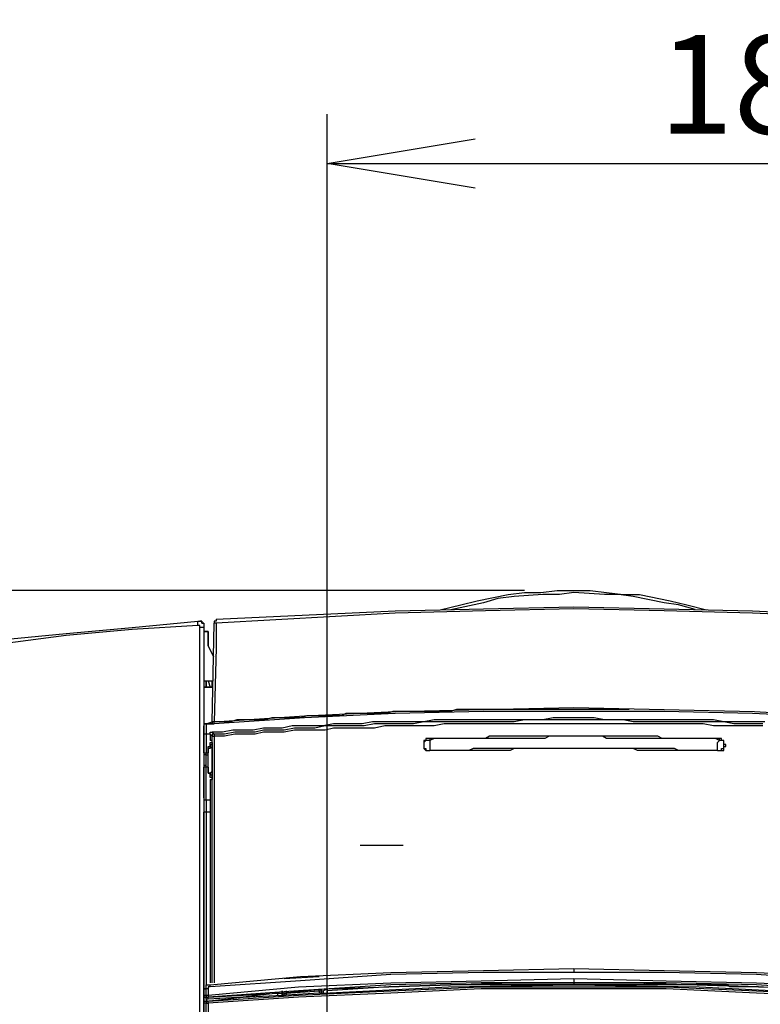
# Model space of a CAD drawing. Extents: x -2127 to 6945, y 0 to 2777.
# Drawn here: x 2443 to 2593, y 2168 to 2367 of the extents above; entities that cross this region are included whole.
import ezdxf

# ---------------------------------------------------------------- set-up
doc = ezdxf.new("R2010")
doc.units = 0
doc.header["$LTSCALE"] = 0.1
doc.header["$PDMODE"] = 3
doc.layers.get('0').update_dxf_attribs({"linetype": 'CONTINUOUS'})
doc.layers.get('DEFPOINTS').update_dxf_attribs({"linetype": 'CONTINUOUS'})
doc.layers.add('KIKI-2D2', color=7, linetype='CONTINUOUS')
doc.layers.add('SUNPOU', color=7, linetype='CONTINUOUS')
doc.styles.get("Standard").update_dxf_attribs({"font": 'ROMANS.shx', "bigfont": 'extfont2.shx'})
doc.dimstyles.get("Standard").update_dxf_attribs({"dimscale": 10, "dimtxt": 2, "dimasz": 3, "dimexe": 1, "dimexo": 1, "dimgap": 0.6, "dimtad": 3, "dimdec": 0, "dimzin": 0, "dimdsep": 46, "dimtxsty": 'Standard', "dimblk1": 'OPEN', "dimblk2": 'OPEN', "dimsah": 1, "dimcen": 1.5, "dimadec": 0, "dimazin": 0, "dimtfac": 1, "dimtdec": 0, "dimtmove": 0, "dimatfit": 0, "dimldrblk": 'OPEN', "dimfxl": 1, "dimtvp": 1, "dimtolj": 1, "dimtzin": 0, "dimarcsym": 0})

# ---------------------------------------------------------------- blocks, each defined once
blk = doc.blocks.new('_OPEN')
at = {"color": 0, "linetype": 'ByBlock'}
for p, q in [((-1, 0.1667), (0, 0)), ((0, 0), (-1, -0.1667)), ((0, 0), (-1, 0))]:
    blk.add_line(p, q, dxfattribs=at)
blk = doc.blocks.new('*D9')
at = {"layer": 'DEFPOINTS', "color": 0, "transparency": 16777216}
for p in [(2684.63, 2338.33), (2684.63, 2239.76), (2504.88, 1988.46)]:
    blk.add_point(p, dxfattribs=at)
at = {"layer": 'SUNPOU', "color": 0, "lineweight": -2, "transparency": 16777216}
for p, q in [((2504.88, 1998.46), (2504.88, 2348.33)), ((2684.63, 2249.76), (2684.63, 2348.33)), ((2534.88, 2338.33), (2654.63, 2338.33))]:
    blk.add_line(p, q, dxfattribs=at)
at = {"layer": 'SUNPOU', "color": 0, "lineweight": -2, "transparency": 16777216, "xscale": 30, "yscale": 30, "zscale": 30, "rotation": 180}
blk.add_blockref('_OPEN', (2504.88, 2338.33), dxfattribs=at)
at = {"layer": 'SUNPOU', "color": 0, "lineweight": -2, "transparency": 16777216, "xscale": 30, "yscale": 30, "zscale": 30}
blk.add_blockref('_OPEN', (2684.63, 2338.33), dxfattribs=at)
at = {"layer": 'SUNPOU', "color": 0, "transparency": 16777216, "insert": (2594.76, 2354.33), "char_height": 20, "attachment_point": 5}
blk.add_mtext('\\A1;180', dxfattribs=at)
blk = doc.blocks.new('*D11')
at = {"layer": 'DEFPOINTS', "color": 0, "transparency": 16777216}
for p in [(2202.4, 2251.83), (2554.81, 2251.83), (2504.88, 1988.46)]:
    blk.add_point(p, dxfattribs=at)
at = {"layer": 'SUNPOU', "color": 0, "lineweight": -2, "transparency": 16777216}
for p, q in [((2544.81, 2251.83), (2192.4, 2251.83)), ((2202.4, 2018.46), (2202.4, 2221.83)), ((2494.88, 1988.46), (2192.4, 1988.46))]:
    blk.add_line(p, q, dxfattribs=at)
at = {"layer": 'SUNPOU', "color": 0, "lineweight": -2, "transparency": 16777216, "xscale": 30, "yscale": 30, "zscale": 30}
for p, rotation in [((2202.4, 2251.83), 90), ((2202.4, 1988.46), 270)]:
    blk.add_blockref('_OPEN', p, dxfattribs=dict(at, rotation=rotation))
at = {"layer": 'SUNPOU', "color": 0, "transparency": 16777216, "insert": (2186.4, 2120.14), "char_height": 20, "attachment_point": 5, "rotation": 90}
blk.add_mtext('\\A1;263', dxfattribs=at)

msp = doc.modelspace()

# ---------------------------------------------------------------- linework, layer by layer
at = {"color": 2}
for points in [[(2579.39, 2247.94), (2576.03, 2248.92), (2573.12, 2249.33), (2566.88, 2250.58), (2563.97, 2251), (2561.05, 2251), (2554.81, 2251.41), (2551.9, 2251), (2548.57, 2251), (2542.75, 2250.58), (2539.42, 2250.17), (2536.51, 2249.33), (2529.92, 2247.93)], [(2627.21, 2245.17), (2609.32, 2246.42), (2591.01, 2247.25), (2573.12, 2247.67), (2554.81, 2248.09), (2536.92, 2247.67), (2518.62, 2247.25), (2482.42, 2245.17)], [(2527.78, 2247.88), (2536.51, 2248.09), (2554.81, 2248.5), (2573.12, 2248.09), (2582.07, 2247.88)], [(2478.67, 2244.76), (2465.36, 2243.92), (2452.04, 2242.68), (2439.15, 2241.01), (2425.83, 2239.35)], [(2478.67, 2244.76), (2478.67, 2245.17), (2478.67, 2245.59)], [(2479.09, 2244.34), (2479.09, 2244.34), (2479.09, 2244.76), (2478.67, 2244.76)], [(2479.92, 2245.17), (2479.92, 2245.17), (2479.5, 2245.17), (2479.5, 2245.59), (2479.09, 2245.59)], [(2479.5, 2245.59), (2479.5, 2245.59), (2479.09, 2245.59)], [(2479.92, 2244.34), (2479.09, 2244.34)], [(2479.09, 1904.41), (2479.09, 2244.34)], [(2482.42, 2245.17), (2482.42, 2245.17), (2482, 2245.17)], [(2482.42, 2245.17), (2482.42, 2244.34), (2482.42, 2240.18), (2482, 2225.2)], [(2479.92, 2243.51), (2480.75, 2243.51)], [(2479.92, 2243.51), (2479.92, 1904.41)], [(2480.75, 2243.51), (2480.75, 2243.09), (2480.75, 2241.84), (2480.75, 2240.6)], [(2481.58, 2225.2), (2481.86, 2238.38)], [(2479.92, 2233.52), (2481.58, 2233.52)], [(2479.92, 2232.27), (2481.58, 2232.27)], [(2479.92, 2232.27), (2481.58, 2232.27)], [(2481.58, 2232.27), (2479.92, 2232.27)], [(2479.92, 2232.27), (2481.58, 2232.27)], [(2480.34, 2233.52), (2480.34, 2232.27)], [(2480.34, 2232.27), (2480.34, 2233.52)], [(2480.75, 2233.52), (2481.17, 2232.27)], [(2481.58, 2232.27), (2481.58, 2232.27), (2481.58, 2233.52)], [(2482, 2225.2), (2500.31, 2226.45), (2518.62, 2227.28), (2536.51, 2227.7), (2554.81, 2228.11), (2573.12, 2227.7), (2591.43, 2227.28), (2627.63, 2225.2)], [(2593.51, 2225.2), (2591.43, 2225.2), (2589.35, 2225.2), (2587.27, 2225.2), (2585.19, 2225.2), (2583.11, 2225.62), (2581.44, 2225.62), (2579.36, 2225.62), (2577.28, 2225.62), (2575.2, 2225.62), (2573.12, 2225.62), (2571.04, 2225.62), (2568.96, 2225.62), (2566.88, 2225.62), (2564.8, 2225.62), (2563.13, 2225.62), (2561.05, 2225.62), (2558.97, 2226.03), (2556.89, 2226.03), (2554.81, 2226.03), (2552.73, 2226.03), (2550.65, 2226.03), (2548.57, 2225.62), (2546.49, 2225.62), (2544.83, 2225.62), (2542.75, 2225.62), (2540.67, 2225.62), (2538.59, 2225.62), (2536.51, 2225.62), (2534.43, 2225.62), (2532.35, 2225.62), (2530.27, 2225.62), (2528.6, 2225.62), (2526.52, 2225.62), (2524.44, 2225.2), (2522.36, 2225.2), (2520.28, 2225.2), (2518.2, 2225.2), (2516.12, 2225.2), (2514.04, 2225.2), (2511.96, 2224.79), (2510.29, 2224.79), (2508.21, 2224.79), (2506.13, 2224.79), (2504.05, 2224.37), (2501.97, 2224.37), (2499.89, 2224.37), (2497.81, 2224.37), (2495.73, 2223.95), (2493.65, 2223.95), (2491.99, 2223.95), (2489.91, 2223.54), (2487.83, 2223.54), (2485.75, 2223.54), (2483.67, 2223.12), (2481.58, 2223.12)], [(2566.05, 2227.7), (2564.8, 2227.7), (2563.55, 2227.7), (2562.3, 2227.7), (2561.05, 2227.7), (2560.22, 2227.7), (2558.97, 2227.7), (2557.73, 2227.7), (2556.48, 2227.7), (2555.23, 2227.7), (2554.4, 2227.7), (2553.15, 2227.7), (2551.9, 2227.7), (2550.65, 2227.7), (2549.4, 2227.7), (2548.57, 2227.7), (2547.32, 2227.7), (2546.08, 2227.7), (2544.83, 2227.7), (2543.58, 2227.7), (2542.75, 2227.7), (2541.5, 2227.7), (2540.25, 2227.7), (2539, 2227.7), (2537.75, 2227.7), (2536.92, 2227.7), (2535.67, 2227.7), (2534.43, 2227.7), (2533.18, 2227.7), (2531.93, 2227.7), (2531.1, 2227.7), (2529.85, 2227.28), (2528.6, 2227.28), (2527.35, 2227.28), (2526.1, 2227.28), (2525.27, 2227.28), (2524.02, 2227.28), (2522.78, 2227.28), (2521.53, 2227.28), (2520.28, 2227.28), (2519.45, 2227.28), (2518.2, 2227.28), (2516.95, 2226.87), (2515.7, 2226.87), (2514.45, 2226.87), (2513.62, 2226.87), (2512.37, 2226.87), (2511.13, 2226.87), (2509.88, 2226.87), (2508.63, 2226.87), (2507.8, 2226.45), (2506.55, 2226.45), (2505.3, 2226.45), (2504.05, 2226.45), (2502.8, 2226.45), (2501.97, 2226.45), (2500.72, 2226.45), (2499.48, 2226.03), (2498.23, 2226.03), (2496.98, 2226.03), (2496.15, 2226.03), (2494.9, 2226.03), (2493.65, 2226.03), (2492.4, 2225.62), (2491.15, 2225.62), (2490.32, 2225.62), (2489.07, 2225.62), (2487.83, 2225.62), (2486.58, 2225.62), (2485.33, 2225.2), (2484.5, 2225.2), (2483.25, 2225.2), (2482, 2225.2)], [(2627.63, 2224.79), (2609.32, 2226.03), (2591.01, 2226.87), (2573.12, 2227.28), (2554.81, 2227.28), (2536.51, 2227.28), (2518.62, 2226.87), (2500.31, 2226.03), (2482, 2224.79)], [(2480.34, 2224.79), (2480.34, 2224.79), (2479.92, 2224.79), (2479.92, 2224.37)], [(2479.92, 2224.79), (2479.92, 2224.79), (2480.34, 2224.79)], [(2480.34, 2224.79), (2480.34, 2224.79), (2479.92, 2224.79), (2479.92, 2224.37)], [(2479.92, 2222.7), (2479.92, 2223.54), (2479.92, 2223.95), (2479.92, 2224.37)], [(2479.92, 2224.37), (2479.92, 2221.46)], [(2480.34, 2224.79), (2481.58, 2225.2)], [(2480.34, 2224.79), (2480.34, 2224.37), (2480.34, 2223.54), (2480.34, 2222.7)], [(2481.58, 2224.79), (2480.34, 2224.79)], [(2480.34, 2224.79), (2482, 2224.79)], [(2481.58, 2225.2), (2481.58, 2225.2), (2481.58, 2224.79), (2482, 2224.79)], [(2482, 2225.2), (2481.58, 2225.2)], [(2593.09, 2224.79), (2591.43, 2224.79), (2589.35, 2224.79), (2587.27, 2224.79), (2585.19, 2225.2), (2583.11, 2225.2), (2581.03, 2225.2), (2578.95, 2225.2), (2577.28, 2225.2), (2575.2, 2225.2), (2573.12, 2225.2), (2571.04, 2225.2), (2568.96, 2225.2), (2566.88, 2225.2), (2564.8, 2225.62), (2562.72, 2225.62), (2561.05, 2225.62), (2558.97, 2225.62), (2556.89, 2225.62), (2554.81, 2225.62), (2552.73, 2225.62), (2550.65, 2225.62), (2548.57, 2225.62), (2546.91, 2225.62), (2544.83, 2225.62), (2542.75, 2225.2), (2540.67, 2225.2), (2538.59, 2225.2), (2536.51, 2225.2), (2534.43, 2225.2), (2532.76, 2225.2), (2530.68, 2225.2), (2528.6, 2225.2), (2526.52, 2225.2), (2524.44, 2225.2), (2522.36, 2224.79), (2520.28, 2224.79), (2518.62, 2224.79), (2516.53, 2224.79), (2514.45, 2224.79), (2512.37, 2224.37), (2510.29, 2224.37), (2508.21, 2224.37), (2506.13, 2224.37), (2504.47, 2224.37), (2502.39, 2223.95), (2500.31, 2223.95), (2498.23, 2223.95), (2496.15, 2223.54), (2494.07, 2223.54), (2491.99, 2223.54), (2490.32, 2223.12), (2488.24, 2223.12), (2486.16, 2223.12), (2484.08, 2222.7), (2482, 2222.7)], [(2482, 2224.79), (2482, 2224.79), (2482, 2225.2)], [(2593.09, 2224.37), (2591.43, 2224.37), (2589.35, 2224.37), (2587.27, 2224.37), (2585.19, 2224.37), (2583.11, 2224.37), (2581.03, 2224.79), (2578.95, 2224.79), (2577.28, 2224.79), (2575.2, 2224.79), (2573.12, 2224.79), (2571.04, 2224.79), (2568.96, 2224.79), (2566.88, 2224.79), (2564.8, 2224.79), (2562.72, 2224.79), (2561.05, 2224.79), (2558.97, 2224.79), (2556.89, 2224.79), (2554.81, 2224.79), (2552.73, 2224.79), (2550.65, 2224.79), (2548.57, 2224.79), (2546.91, 2224.79), (2544.83, 2224.79), (2542.75, 2224.79), (2540.67, 2224.79), (2538.59, 2224.79), (2536.51, 2224.79), (2534.43, 2224.79), (2532.76, 2224.79), (2530.68, 2224.79), (2528.6, 2224.79), (2526.52, 2224.37), (2524.44, 2224.37), (2522.36, 2224.37), (2520.28, 2224.37), (2518.62, 2224.37), (2516.53, 2224.37), (2514.45, 2223.95), (2512.37, 2223.95), (2510.29, 2223.95), (2508.21, 2223.95), (2506.13, 2223.95), (2504.47, 2223.54), (2502.39, 2223.54), (2500.31, 2223.54), (2498.23, 2223.54), (2496.15, 2223.12), (2494.07, 2223.12), (2491.99, 2223.12), (2490.32, 2222.7), (2488.24, 2222.7), (2486.16, 2222.7), (2484.08, 2222.29), (2482, 2222.29)], [(2479.92, 2218.96), (2479.92, 2222.7)], [(2480.34, 2222.7), (2479.92, 2222.7)], [(2481.17, 2222.7), (2480.34, 2222.7)], [(2480.34, 2222.7), (2480.34, 2218.96)], [(2481.17, 2222.7), (2481.17, 2222.7), (2481.17, 2223.12), (2481.58, 2223.12)], [(2481.17, 2222.7), (2481.17, 2222.29)], [(2481.58, 2222.29), (2481.17, 2222.7)], [(2481.17, 2222.29), (2481.17, 2222.29), (2481.17, 2221.87)], [(2481.58, 2223.12), (2482, 2222.7)], [(2482, 2222.7), (2482, 2222.7), (2481.58, 2222.7), (2481.58, 2222.29)], [(2481.58, 2172.36), (2481.58, 2222.29)], [(2481.58, 2222.29), (2482, 2222.29)], [(2482, 2222.7), (2482, 2222.7), (2482, 2222.29)], [(2482, 2222.29), (2482, 2172.36)], [(2584.35, 2221.46), (2583.52, 2221.87), (2582.69, 2221.87), (2581.86, 2221.87), (2581.03, 2221.87), (2580.19, 2221.87), (2579.36, 2221.87), (2578.53, 2221.87), (2577.7, 2221.87), (2576.87, 2221.87), (2576.03, 2221.87), (2575.2, 2221.87), (2574.37, 2221.87), (2573.54, 2221.87), (2572.7, 2221.87), (2571.87, 2221.87), (2571.04, 2221.87), (2570.21, 2221.87), (2569.38, 2221.87), (2568.54, 2221.87), (2567.71, 2221.87), (2566.88, 2221.87), (2566.05, 2221.87), (2565.22, 2221.87), (2564.8, 2221.87), (2563.97, 2221.87), (2563.13, 2221.87), (2562.3, 2221.87), (2561.47, 2221.87), (2560.64, 2222.29), (2559.81, 2222.29), (2558.97, 2222.29), (2558.14, 2222.29), (2557.31, 2222.29), (2556.48, 2222.29), (2555.65, 2222.29), (2554.81, 2222.29), (2553.98, 2222.29), (2553.15, 2222.29), (2552.32, 2222.29), (2551.48, 2222.29), (2550.65, 2222.29), (2549.82, 2222.29), (2548.99, 2221.87), (2548.16, 2221.87), (2547.32, 2221.87), (2546.49, 2221.87), (2545.66, 2221.87), (2545.24, 2221.87), (2544.41, 2221.87), (2543.58, 2221.87), (2542.75, 2221.87), (2541.92, 2221.87), (2541.08, 2221.87), (2540.25, 2221.87), (2539.42, 2221.87), (2538.59, 2221.87), (2537.75, 2221.87), (2536.92, 2221.87), (2536.09, 2221.87), (2535.26, 2221.87), (2534.43, 2221.87), (2533.59, 2221.87), (2532.76, 2221.87), (2531.93, 2221.87), (2531.1, 2221.87), (2530.27, 2221.87), (2529.43, 2221.87), (2528.6, 2221.87), (2527.77, 2221.87), (2526.94, 2221.87), (2526.52, 2221.87), (2525.69, 2221.46)], [(2584.35, 2221.87), (2583.52, 2221.87), (2582.69, 2221.87), (2581.86, 2221.87), (2581.03, 2221.87), (2580.19, 2221.87), (2579.36, 2221.87), (2578.53, 2221.87), (2577.7, 2221.87), (2576.87, 2221.87), (2576.03, 2221.87), (2575.2, 2221.87), (2574.37, 2221.87), (2573.54, 2221.87), (2572.7, 2221.87), (2571.87, 2222.29), (2571.04, 2222.29), (2570.21, 2222.29), (2569.38, 2222.29), (2568.54, 2222.29), (2567.71, 2222.29), (2566.88, 2222.29), (2566.05, 2222.29), (2565.22, 2222.29), (2564.8, 2222.29), (2563.97, 2222.29), (2563.13, 2222.29), (2562.3, 2222.29), (2561.47, 2222.29), (2560.64, 2222.29), (2559.81, 2222.29), (2558.97, 2222.29), (2558.14, 2222.29), (2557.31, 2222.29), (2556.48, 2222.29), (2555.65, 2222.29), (2554.81, 2222.29), (2553.98, 2222.29), (2553.15, 2222.29), (2552.32, 2222.29), (2551.48, 2222.29), (2550.65, 2222.29), (2549.82, 2222.29), (2548.99, 2222.29), (2548.16, 2222.29), (2547.32, 2222.29), (2546.49, 2222.29), (2545.66, 2222.29), (2545.24, 2222.29), (2544.41, 2222.29), (2543.58, 2222.29), (2542.75, 2222.29), (2541.92, 2222.29), (2541.08, 2222.29), (2540.25, 2222.29), (2539.42, 2222.29), (2538.59, 2222.29), (2537.75, 2222.29), (2536.92, 2221.87), (2536.09, 2221.87), (2535.26, 2221.87), (2534.43, 2221.87), (2533.59, 2221.87), (2532.76, 2221.87), (2531.93, 2221.87), (2531.1, 2221.87), (2530.27, 2221.87), (2529.43, 2221.87), (2528.6, 2221.87), (2527.77, 2221.87), (2526.94, 2221.87), (2526.52, 2221.87), (2525.69, 2221.87)], [(2479.92, 2221.46), (2479.92, 2219.38)], [(2481.17, 2220.62), (2481.17, 2220.62), (2481.17, 2220.21), (2481.17, 2219.79), (2480.75, 2219.79), (2480.75, 2219.38)], [(2480.75, 2219.38), (2480.75, 2219.38), (2480.75, 2219.79), (2480.75, 2220.21), (2481.17, 2220.21), (2481.17, 2220.62)], [(2481.17, 2221.87), (2481.17, 2221.46)], [(2481.58, 2221.04), (2481.58, 2221.04), (2481.58, 2221.46), (2481.17, 2221.46)], [(2481.17, 2220.62), (2481.17, 2220.62), (2481.58, 2220.62), (2481.58, 2221.04)], [(2481.17, 2220.62), (2481.17, 2220.62), (2481.17, 2221.04), (2481.58, 2221.04)], [(2481.17, 2214.38), (2481.17, 2214.8), (2481.58, 2215.22), (2481.58, 2216.05), (2481.58, 2216.46), (2481.58, 2217.3), (2481.58, 2218.96), (2481.58, 2219.79), (2481.17, 2220.21), (2481.17, 2220.62)], [(2481.58, 2221.04), (2481.58, 2220.62), (2481.58, 2220.21), (2481.58, 2218.96), (2481.58, 2217.3), (2481.58, 2216.46), (2481.58, 2215.63), (2481.58, 2214.8), (2481.58, 2214.38), (2481.58, 2213.97)], [(2525.69, 2221.87), (2525.27, 2221.87), (2524.86, 2221.87), (2524.86, 2221.46), (2524.44, 2221.46), (2524.44, 2221.04), (2524.44, 2220.62), (2524.44, 2220.21), (2524.44, 2219.79), (2524.86, 2219.38), (2525.27, 2219.38), (2525.69, 2219.38)], [(2525.69, 2221.46), (2525.27, 2221.46), (2524.86, 2221.46), (2524.44, 2221.04), (2524.44, 2220.62), (2524.44, 2220.21), (2524.44, 2219.79), (2524.86, 2219.79), (2524.86, 2219.38), (2525.27, 2219.38), (2525.69, 2219.38)], [(2525.69, 2221.87), (2525.69, 2221.87), (2525.69, 2221.46)], [(2525.69, 2221.46), (2525.69, 2221.46), (2525.69, 2221.04), (2525.69, 2220.62), (2525.69, 2220.21), (2525.69, 2219.79), (2525.69, 2219.38)], [(2583.94, 2219.38), (2583.94, 2219.38), (2584.35, 2219.38), (2584.77, 2219.38), (2585.19, 2219.38), (2585.19, 2219.79), (2585.19, 2220.21), (2585.6, 2220.21), (2585.6, 2220.62), (2585.19, 2220.62), (2585.19, 2221.04), (2585.19, 2221.46), (2584.77, 2221.46), (2584.77, 2221.87), (2584.35, 2221.87)], [(2583.94, 2219.38), (2583.94, 2219.38), (2584.35, 2219.38), (2584.77, 2219.38), (2584.77, 2219.79), (2585.19, 2219.79), (2585.19, 2220.21), (2585.19, 2220.62), (2585.19, 2221.04), (2585.19, 2221.46), (2584.77, 2221.46), (2584.35, 2221.46)], [(2583.94, 2219.38), (2583.94, 2219.38), (2583.94, 2219.79), (2583.94, 2220.21), (2583.94, 2220.62), (2583.94, 2221.04), (2584.35, 2221.46)], [(2584.35, 2221.46), (2584.35, 2221.87)], [(2479.92, 2218.96), (2479.92, 2218.96), (2479.92, 2219.38)], [(2479.92, 2218.96), (2479.92, 2218.96), (2479.92, 2219.38)], [(2479.92, 2218.96), (2480.34, 2218.96)], [(2479.92, 2218.96), (2480.34, 2218.96)], [(2480.34, 2218.54), (2479.92, 2218.54)], [(2480.34, 2218.96), (2480.34, 2218.96), (2480.75, 2218.96), (2480.75, 2219.38)], [(2480.34, 2218.96), (2480.34, 2218.96), (2480.75, 2218.96), (2480.75, 2219.38)], [(2480.34, 2218.96), (2480.34, 2218.96), (2480.75, 2218.96), (2480.75, 2219.38)], [(2480.34, 2218.54), (2480.34, 2218.54), (2480.75, 2218.54), (2480.75, 2218.96)], [(2480.34, 2218.54), (2480.34, 2218.54), (2480.34, 2218.96)], [(2480.34, 2216.46), (2480.34, 2216.46), (2480.34, 2216.88), (2480.34, 2217.3), (2480.34, 2218.13), (2480.34, 2218.54)], [(2480.75, 2219.38), (2480.75, 2219.38), (2480.75, 2218.96)], [(2480.75, 2216.05), (2480.75, 2216.88), (2480.75, 2217.3), (2480.75, 2218.13), (2480.75, 2218.96)], [(2583.94, 2219.38), (2583.11, 2219.38), (2582.27, 2219.38), (2581.86, 2219.38), (2581.03, 2219.38), (2580.19, 2219.38), (2579.36, 2219.38), (2578.53, 2219.38), (2577.7, 2219.38), (2576.87, 2219.38), (2576.03, 2219.38), (2575.2, 2219.79), (2574.37, 2219.79), (2573.54, 2219.79), (2572.7, 2219.79), (2571.87, 2219.79), (2571.04, 2219.79), (2570.21, 2219.79), (2569.38, 2219.79), (2568.54, 2219.79), (2567.71, 2219.79), (2566.88, 2219.79), (2566.05, 2219.79), (2565.22, 2219.79), (2564.38, 2219.79), (2563.97, 2219.79), (2563.13, 2219.79), (2562.3, 2219.79), (2561.47, 2219.79), (2560.64, 2219.79), (2559.81, 2219.79), (2558.97, 2219.79), (2558.14, 2219.79), (2557.31, 2219.79), (2556.48, 2219.79), (2555.65, 2219.79), (2554.81, 2219.79), (2553.98, 2219.79), (2553.15, 2219.79), (2552.32, 2219.79), (2551.48, 2219.79), (2550.65, 2219.79), (2549.82, 2219.79), (2548.99, 2219.79), (2548.16, 2219.79), (2547.32, 2219.79), (2546.91, 2219.79), (2546.08, 2219.79), (2545.24, 2219.79), (2544.41, 2219.79), (2543.58, 2219.79), (2542.75, 2219.79), (2541.92, 2219.79), (2541.08, 2219.79), (2540.25, 2219.79), (2539.42, 2219.79), (2538.59, 2219.79), (2537.75, 2219.79), (2536.92, 2219.79), (2536.09, 2219.79), (2535.26, 2219.79), (2534.43, 2219.79), (2533.59, 2219.38), (2532.76, 2219.38), (2531.93, 2219.38), (2531.1, 2219.38), (2530.27, 2219.38), (2529.43, 2219.38), (2529.02, 2219.38), (2528.18, 2219.38), (2527.35, 2219.38), (2526.52, 2219.38), (2525.69, 2219.38)], [(2583.94, 2219.38), (2583.11, 2219.38), (2582.27, 2219.38), (2581.44, 2219.38), (2581.03, 2219.38), (2580.19, 2219.38), (2579.36, 2219.38), (2578.53, 2219.38), (2577.7, 2219.38), (2576.87, 2219.38), (2576.03, 2219.38), (2575.2, 2219.38), (2574.37, 2219.38), (2573.54, 2219.38), (2572.7, 2219.38), (2571.87, 2219.38), (2571.04, 2219.38), (2570.21, 2219.38), (2569.38, 2219.38), (2568.54, 2219.38), (2567.71, 2219.38), (2566.88, 2219.79), (2566.05, 2219.79), (2565.22, 2219.79), (2564.38, 2219.79), (2563.97, 2219.79), (2563.13, 2219.79), (2562.3, 2219.79), (2561.47, 2219.79), (2560.64, 2219.79), (2559.81, 2219.79), (2558.97, 2219.79), (2558.14, 2219.79), (2557.31, 2219.79), (2556.48, 2219.79), (2555.65, 2219.79), (2554.81, 2219.79), (2553.98, 2219.79), (2553.15, 2219.79), (2552.32, 2219.79), (2551.48, 2219.79), (2550.65, 2219.79), (2549.82, 2219.79), (2548.99, 2219.79), (2548.16, 2219.79), (2547.32, 2219.79), (2546.91, 2219.79), (2546.08, 2219.79), (2545.24, 2219.79), (2544.41, 2219.79), (2543.58, 2219.79), (2542.75, 2219.79), (2541.92, 2219.38), (2541.08, 2219.38), (2540.25, 2219.38), (2539.42, 2219.38), (2538.59, 2219.38), (2537.75, 2219.38), (2536.92, 2219.38), (2536.09, 2219.38), (2535.26, 2219.38), (2534.43, 2219.38), (2533.59, 2219.38), (2532.76, 2219.38), (2531.93, 2219.38), (2531.1, 2219.38), (2530.27, 2219.38), (2529.43, 2219.38), (2529.02, 2219.38), (2528.18, 2219.38), (2527.35, 2219.38), (2526.52, 2219.38), (2525.69, 2219.38)], [(2479.92, 2216.46), (2480.34, 2216.46)], [(2479.92, 2215.63), (2479.92, 2215.63), (2479.92, 2216.05)], [(2479.92, 2209.81), (2479.92, 2209.81), (2479.92, 2210.22), (2479.92, 2210.64), (2479.92, 2211.05), (2479.92, 2211.47), (2479.92, 2211.89), (2479.92, 2212.3), (2479.92, 2212.72), (2479.92, 2213.14), (2479.92, 2213.55), (2479.92, 2213.97), (2479.92, 2214.38), (2479.92, 2214.8), (2479.92, 2215.22), (2479.92, 2215.63), (2479.92, 2216.05)], [(2480.34, 2216.05), (2479.92, 2216.05)], [(2480.34, 2216.05), (2479.92, 2216.05)], [(2480.75, 2216.05), (2480.75, 2216.05), (2480.34, 2216.05), (2480.34, 2216.46)], [(2480.34, 2216.05), (2480.34, 2216.05), (2480.34, 2216.46)], [(2480.75, 2215.63), (2480.75, 2215.63), (2480.75, 2216.05), (2480.34, 2216.05)], [(2480.75, 2215.63), (2480.75, 2215.63), (2480.75, 2216.05), (2480.34, 2216.05)], [(2480.34, 2209.39), (2480.34, 2209.39), (2480.34, 2209.81), (2480.34, 2210.22), (2480.34, 2210.64), (2480.34, 2211.05), (2480.34, 2211.47), (2480.34, 2211.89), (2480.34, 2212.3), (2480.34, 2212.72), (2480.34, 2213.13), (2480.34, 2213.55), (2480.34, 2213.97), (2480.34, 2214.38), (2480.34, 2214.8), (2480.34, 2215.22), (2480.34, 2215.63), (2480.34, 2216.05)], [(2480.75, 2215.63), (2480.75, 2215.63), (2480.75, 2216.05), (2480.34, 2216.05)], [(2480.75, 2216.05), (2480.75, 2216.05), (2480.75, 2215.63)], [(2479.92, 2215.63), (2479.92, 2213.55)], [(2480.75, 2215.63), (2480.75, 2215.63), (2480.75, 2215.22), (2480.75, 2214.8), (2481.17, 2214.8), (2481.17, 2214.38)], [(2481.17, 2214.38), (2481.17, 2214.38), (2481.17, 2214.8), (2480.75, 2214.8), (2480.75, 2215.22), (2480.75, 2215.63)], [(2481.58, 2213.97), (2481.58, 2213.97), (2481.58, 2214.38), (2481.17, 2214.38)], [(2481.58, 2213.97), (2481.58, 2213.97), (2481.17, 2213.97), (2481.17, 2214.38)], [(2479.92, 2213.13), (2479.92, 2213.13), (2479.92, 2213.55)], [(2479.92, 2213.13), (2479.92, 2213.13), (2479.92, 2213.55)], [(2479.92, 2213.13), (2479.92, 1906.91)], [(2481.17, 2213.55), (2481.17, 2213.55), (2481.58, 2213.55)], [(2481.17, 2213.55), (2481.17, 2213.13)], [(2481.17, 2213.13), (2481.17, 2213.13), (2481.17, 2212.72)], [(2481.17, 2212.72), (2481.17, 2172.36)], [(2481.58, 2213.97), (2481.58, 2213.55)], [(2479.92, 2209.81), (2479.92, 2209.81), (2479.92, 2209.39), (2479.92, 2208.97), (2479.92, 2208.56), (2479.92, 2208.14), (2479.92, 2207.73), (2479.92, 2207.31), (2479.92, 2206.89)], [(2479.92, 2209.81), (2479.92, 2209.81), (2479.92, 2209.39), (2480.34, 2209.39)], [(2480.34, 2209.39), (2480.34, 2209.39), (2480.34, 2208.97), (2480.34, 2208.56), (2480.34, 2208.14), (2480.34, 2207.73), (2480.34, 2207.31), (2480.34, 2206.89)], [(2480.34, 2209.39), (2481.17, 2209.39)], [(2479.92, 2167.78), (2479.92, 2206.89)], [(2480.34, 2206.89), (2479.92, 2206.89)], [(2480.34, 2206.89), (2480.34, 2171.94)], [(2481.17, 2206.89), (2480.34, 2206.89)], [(2511.54, 2200.24), (2520.28, 2200.24)], [(2481.17, 2171.94), (2499.48, 2173.61), (2517.78, 2174.44), (2536.51, 2174.86), (2554.81, 2175.27)], [(2554.81, 2174.44), (2536.51, 2174.44), (2517.78, 2174.02), (2499.48, 2172.78), (2481.17, 2171.53)], [(2554.81, 2175.27), (2573.12, 2174.86), (2591.84, 2174.44), (2610.15, 2173.61), (2628.46, 2172.36)], [(2554.81, 2175.27), (2554.81, 2174.44)], [(2628.46, 2171.53), (2610.15, 2172.78), (2591.84, 2174.02), (2573.12, 2174.44), (2554.81, 2174.44)], [(2480.75, 2169.86), (2499.06, 2171.53), (2517.78, 2172.36), (2536.09, 2172.78), (2554.81, 2173.19)], [(2554.81, 2172.36), (2536.09, 2172.36), (2517.78, 2171.94), (2499.06, 2170.7), (2480.75, 2169.45)], [(2496.15, 2173.19), (2503.22, 2173.61)], [(2504.88, 2171.11), (2517.37, 2171.53), (2529.85, 2171.94), (2542.33, 2172.36), (2554.81, 2172.36)], [(2554.81, 2173.19), (2573.54, 2172.78), (2591.84, 2172.36), (2610.57, 2171.53), (2628.87, 2169.86)], [(2554.81, 2173.19), (2554.81, 2172.36)], [(2554.81, 2172.36), (2567.3, 2172.36), (2579.78, 2171.94), (2592.26, 2171.53), (2604.74, 2171.11)], [(2628.87, 2169.45), (2610.57, 2170.7), (2591.84, 2171.94), (2573.54, 2172.36), (2554.81, 2172.36)], [(2554.81, 2172.36), (2554.81, 2171.94)], [(2590.18, 2171.53), (2589.76, 2171.53), (2589.35, 2171.53), (2588.93, 2171.53), (2588.52, 2171.53), (2588.1, 2171.53), (2587.68, 2171.53), (2587.27, 2171.53), (2586.85, 2171.53), (2586.44, 2171.53), (2586.02, 2171.94), (2585.6, 2171.94), (2585.19, 2171.94), (2584.77, 2171.94), (2583.94, 2171.94), (2583.52, 2171.94), (2583.11, 2171.94), (2582.69, 2171.94), (2582.27, 2171.94), (2581.86, 2171.94), (2581.44, 2171.94), (2581.03, 2171.94), (2580.61, 2171.94), (2580.19, 2171.94), (2579.78, 2171.94), (2579.36, 2171.94), (2578.95, 2171.94), (2578.11, 2171.94), (2577.7, 2171.94), (2577.28, 2171.94), (2576.87, 2171.94), (2576.45, 2171.94), (2576.03, 2171.94), (2575.62, 2171.94), (2575.2, 2171.94), (2574.79, 2171.94), (2574.37, 2171.94), (2573.95, 2171.94), (2573.54, 2171.94), (2573.12, 2171.94), (2572.29, 2171.94), (2571.87, 2171.94), (2571.46, 2171.94), (2571.04, 2171.94), (2570.62, 2171.94), (2570.21, 2171.94), (2569.79, 2171.94), (2569.38, 2171.94), (2568.96, 2172.36), (2568.54, 2172.36), (2568.13, 2172.36), (2567.71, 2172.36), (2567.3, 2172.36), (2566.88, 2172.36), (2566.05, 2172.36), (2565.63, 2172.36), (2565.22, 2172.36), (2564.8, 2172.36), (2564.38, 2172.36), (2563.97, 2172.36), (2563.55, 2172.36), (2563.13, 2172.36), (2562.72, 2172.36), (2562.3, 2172.36), (2561.89, 2172.36), (2561.47, 2172.36), (2561.05, 2172.36), (2560.22, 2172.36), (2559.81, 2172.36), (2559.39, 2172.36), (2558.97, 2172.36), (2558.56, 2172.36), (2558.14, 2172.36)], [(2479.92, 2170.7), (2479.92, 2171.11), (2480.34, 2171.11), (2480.34, 2171.53)], [(2480.34, 2171.11), (2479.92, 2171.11), (2479.92, 2170.7)], [(2479.92, 2168.2), (2479.92, 2170.7)], [(2479.92, 2165.29), (2479.92, 2170.7)], [(2480.34, 2171.11), (2480.34, 2171.11), (2480.34, 2171.53), (2480.34, 2171.94), (2480.75, 2171.94), (2481.17, 2171.94)], [(2480.75, 2171.11), (2480.34, 2171.11)], [(2480.34, 2169.86), (2480.34, 2171.11)], [(2480.75, 2168.62), (2499.06, 2169.86), (2517.78, 2170.7), (2536.09, 2171.53), (2554.81, 2171.53), (2573.54, 2171.53), (2591.84, 2170.7), (2610.57, 2169.86), (2628.87, 2168.62)], [(2481.17, 2171.53), (2481.17, 2171.53), (2480.75, 2171.53), (2480.75, 2171.11)], [(2628.87, 2168.2), (2610.57, 2169.45), (2591.84, 2170.28), (2573.54, 2171.11), (2554.81, 2171.11), (2536.09, 2171.11), (2517.78, 2170.28), (2499.06, 2169.45), (2480.75, 2168.2)], [(2480.75, 2171.11), (2480.75, 2169.86)], [(2480.75, 2169.45), (2487.83, 2169.86), (2494.9, 2170.28)], [(2494.9, 2170.28), (2487.83, 2169.45), (2480.75, 2169.03)], [(2481.17, 2171.53), (2481.17, 2171.94)], [(2494.9, 2170.28), (2494.9, 2170.28), (2495.32, 2170.28)], [(2494.9, 2170.28), (2495.73, 2170.28)], [(2494.9, 2169.86), (2494.9, 2170.28)], [(2494.9, 2169.86), (2494.9, 2170.28)], [(2495.32, 2170.28), (2504.47, 2171.11)], [(2495.73, 2170.28), (2495.73, 2170.7)], [(2495.73, 2170.7), (2495.73, 2170.28)], [(2495.73, 2169.86), (2495.73, 2169.86), (2495.73, 2170.28)], [(2495.73, 2169.86), (2495.73, 2169.86), (2495.73, 2170.28)], [(2495.73, 2170.28), (2495.73, 2170.28), (2495.73, 2169.86), (2496.15, 2169.86), (2496.15, 2170.28), (2496.56, 2170.28)], [(2496.56, 2170.28), (2503.22, 2170.7)], [(2496.56, 2170.7), (2496.56, 2170.28)], [(2496.56, 2170.28), (2496.56, 2169.86)], [(2503.22, 2170.28), (2496.56, 2169.86)], [(2503.22, 2170.7), (2503.22, 2171.11)], [(2503.22, 2170.7), (2503.22, 2170.7), (2503.64, 2170.7)], [(2503.22, 2170.7), (2503.22, 2170.28)], [(2504.05, 2170.28), (2504.05, 2170.28), (2503.64, 2170.28), (2503.22, 2170.28)], [(2503.64, 2171.11), (2503.64, 2170.7)], [(2503.64, 2170.7), (2503.64, 2171.11)], [(2503.64, 2170.7), (2503.64, 2170.7), (2503.64, 2170.28), (2504.05, 2170.28)], [(2503.64, 2170.7), (2503.64, 2170.7), (2504.05, 2170.7), (2504.05, 2170.28)], [(2504.05, 2170.28), (2529.43, 2171.53), (2554.81, 2171.94), (2580.19, 2171.53), (2605.57, 2170.28)], [(2504.05, 2170.7), (2504.88, 2171.11)], [(2504.47, 2171.11), (2504.47, 2171.11), (2504.88, 2171.11)], [(2554.81, 2171.94), (2542.33, 2171.94), (2529.85, 2171.94), (2517.37, 2171.53), (2504.88, 2170.7)], [(2504.88, 2171.11), (2504.88, 2171.11), (2504.88, 2170.28)], [(2504.88, 2170.7), (2504.88, 2170.7), (2504.88, 2171.11)], [(2504.88, 2170.28), (2504.88, 2170.7)], [(2604.74, 2170.7), (2592.26, 2171.53), (2579.78, 2171.94), (2567.3, 2171.94), (2554.81, 2171.94)], [(2479.92, 2169.86), (2479.92, 2169.86), (2479.92, 2169.45), (2480.34, 2169.45)], [(2480.34, 2169.03), (2480.34, 2169.03), (2480.34, 2169.45), (2479.92, 2169.45), (2479.92, 2169.86)], [(2479.92, 2168.2), (2479.92, 2169.86)], [(2479.92, 2169.86), (2480.34, 2169.86)], [(2479.92, 2168.2), (2479.92, 2168.2), (2479.92, 2168.62), (2480.34, 2168.62)], [(2479.92, 1968.48), (2479.92, 2168.2)], [(2480.34, 2168.2), (2479.92, 2168.2)], [(2480.34, 2169.86), (2480.34, 2169.86), (2480.34, 2169.45), (2480.75, 2169.45)], [(2480.34, 2168.62), (2487.83, 2169.45), (2495.73, 2169.86)], [(2480.34, 2169.86), (2480.75, 2169.86)], [(2480.34, 2169.45), (2480.34, 2169.45), (2480.75, 2169.45)], [(2480.34, 2169.03), (2480.34, 2169.03), (2480.34, 2169.45)], [(2480.75, 2169.03), (2480.75, 2169.03), (2480.34, 2169.03)], [(2480.34, 2169.03), (2480.34, 2168.62)], [(2480.75, 2168.62), (2480.75, 2168.62), (2480.34, 2168.62), (2480.34, 2168.2)], [(2480.34, 2168.62), (2480.34, 2168.62), (2480.75, 2168.62)], [(2480.34, 2168.2), (2480.75, 2168.2)], [(2480.34, 1968.48), (2480.34, 2168.2)], [(2480.75, 2169.86), (2480.75, 2169.86), (2480.75, 2169.45)], [(2480.75, 2169.03), (2480.75, 2169.03), (2480.75, 2169.45)], [(2480.75, 2168.2), (2480.75, 2168.2), (2480.75, 2168.62)], [(2480.75, 2168.2), (2480.75, 1968.48)], [(2496.56, 2169.86), (2496.15, 2169.86), (2495.73, 2169.86)]]:
    msp.add_lwpolyline(points, dxfattribs=at)
at = {"layer": 'KIKI-2D2', "color": 3}
msp.add_line((2479.92, 2244.34), (2479.92, 2243.51), dxfattribs=at)
for points in [[(2527.78, 2247.88), (2531.93, 2248.92), (2535.26, 2249.75), (2541.5, 2251), (2544.83, 2251.41), (2548.16, 2251.41), (2551.48, 2251.83), (2554.81, 2251.83), (2558.14, 2251.83), (2561.47, 2251.41), (2564.8, 2251), (2568.13, 2251), (2574.37, 2249.75), (2577.7, 2248.92), (2581.69, 2247.89)], [(2482.42, 2246), (2482.42, 2246), (2482.42, 2245.59), (2482, 2245.59), (2482, 2245.17)], [(2482.42, 2246), (2518.62, 2247.67), (2527.78, 2247.88)], [(2582.07, 2247.88), (2591.01, 2247.67), (2609.32, 2246.84), (2627.21, 2246)], [(2425.83, 2240.18), (2438.73, 2241.84), (2452.04, 2243.09), (2465.36, 2244.34), (2478.67, 2245.59)], [(2478.67, 2245.59), (2478.67, 2245.59), (2479.09, 2245.59), (2479.5, 2245.59), (2479.5, 2245.17), (2479.92, 2245.17), (2479.92, 2244.76), (2479.92, 2244.34)], [(2481.86, 2238.38), (2482, 2245.17)], [(2480.75, 2243.51), (2479.92, 2243.51)], [(2480.75, 2240.6), (2480.75, 2243.51)], [(2480.75, 2240.6), (2481.86, 2238.38)]]:
    msp.add_lwpolyline(points, dxfattribs=at)

# ---------------------------------------------------------------- dimensions: what is measured, and where the dimension line sits
at = {"layer": 'SUNPOU'}
dim = msp.add_linear_dim(base=(2684.63, 2338.33), p1=(2504.88, 1988.46), p2=(2684.63, 2239.76), dimstyle='Standard', dxfattribs=at)
dim.commit()
dim.dimension.update_dxf_attribs({"geometry": '*D9', "text_midpoint": (2594.76, 2354.33)})
dim = msp.add_linear_dim(base=(2202.4, 2251.83), p1=(2504.88, 1988.46), p2=(2554.81, 2251.83), angle=90, dimstyle='Standard', dxfattribs=at)
dim.commit()
dim.dimension.update_dxf_attribs({"geometry": '*D11', "text_midpoint": (2186.4, 2120.14)})

doc.saveas('drawing.dxf')
